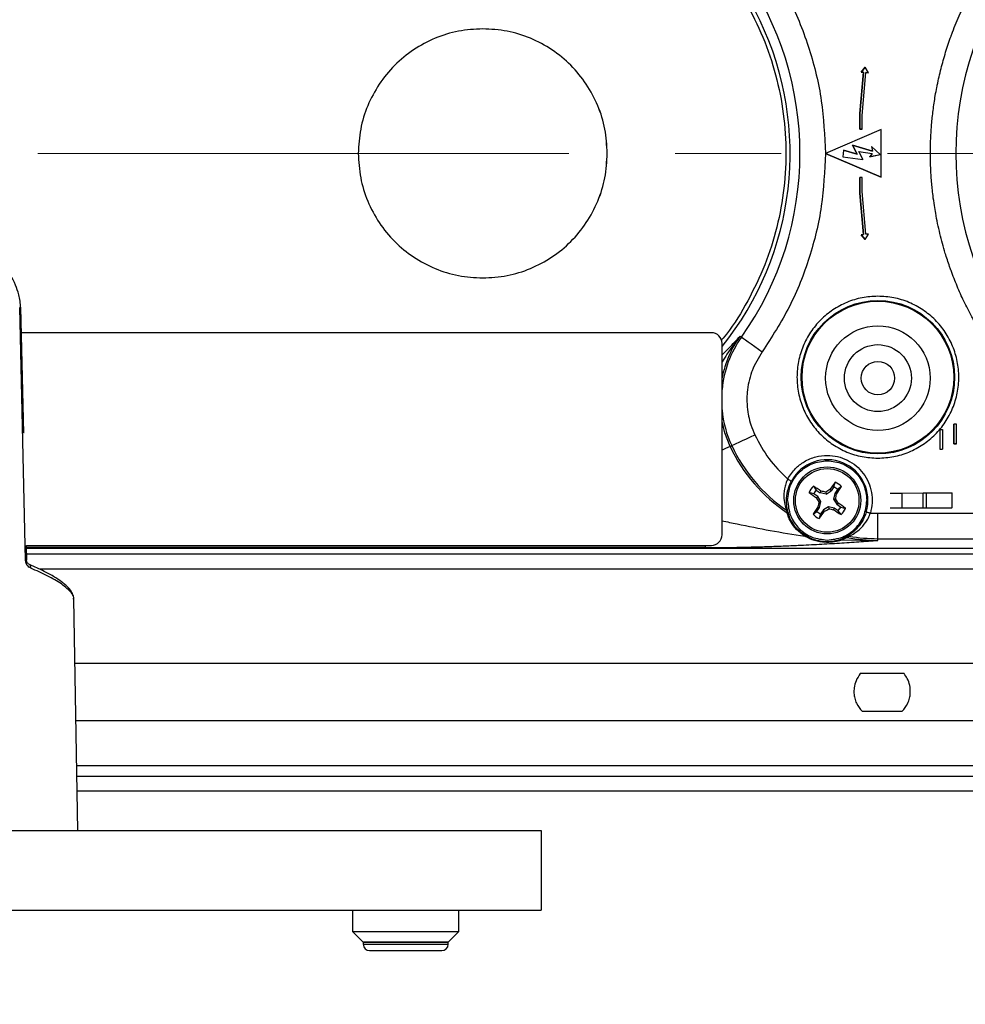
# Model space of a CAD drawing. Units: inches. Extents: x 0 to 11, y 0 to 8.5.
# Drawn here: x 9.2 to 10.1, y 2.1 to 3 of the extents above; entities that cross this region are included whole.
import ezdxf

# ---------------------------------------------------------------- set-up
doc = ezdxf.new("R2010")
doc.units = ezdxf.units.IN
doc.header["$MEASUREMENT"] = 0
doc.linetypes.add('CENTERX2', pattern=[0.8, 0.5, -0.1, 0.1, -0.1])
doc.styles.add('SLDTEXTSTYLE0', font='TXT', dxfattribs={"width": 0.75})
doc.dimstyles.new('SLDDIMSTYLE2', dxfattribs={"dimtxt": 0.125, "dimasz": 0.13, "dimexe": 0, "dimexo": 0.0625, "dimgap": 0.03125, "dimtad": 0, "dimtih": 1, "dimtoh": 1, "dimlfac": 5, "dimrnd": 1e-09, "dimzin": 12, "dimdsep": 46, "dimtxsty": 'SLDTEXTSTYLE0', "dimsah": 1, "dimcen": 0.09, "dimadec": 0, "dimazin": 3, "dimtfac": 1, "dimtofl": 0, "dimtmove": 0, "dimatfit": 3, "dimfxl": 1, "dimfrac": 2, "dimtolj": 1, "dimtzin": 12, "dimarcsym": 0})
doc.dimstyles.new('SLDDIMSTYLE5', dxfattribs={"dimtxt": 0.18, "dimasz": 0.13, "dimexe": 0, "dimexo": 0.0625, "dimgap": 0, "dimtad": 0, "dimtih": 1, "dimtoh": 1, "dimdec": 0, "dimrnd": 1e-09, "dimzin": 0, "dimdsep": 46, "dimtxsty": 'Standard', "dimsah": 1, "dimcen": 0.09, "dimadec": 0, "dimazin": 0, "dimtfac": 0.13, "dimtdec": 0, "dimtofl": 0, "dimtmove": 0, "dimatfit": 3, "dimfxl": 1, "dimfrac": 2, "dimtolj": 1, "dimtzin": 0, "dimarcsym": 0})

# ---------------------------------------------------------------- blocks, each defined once
blk = doc.blocks.new('_D_12')
at = {"color": 7, "linetype": 'Continuous', "lineweight": 18}
for p, q in [((7.63048, 2.93917), (7.63048, 1.63767)), ((10.28048, 2.93917), (10.28048, 1.63767)), ((7.63048, 1.76267), (8.64614, 1.76267)), ((8.79385, 1.76172), (8.75576, 1.76172)), ((8.75576, 1.76172), (8.75576, 1.56328)), ((9.11711, 1.76172), (9.1552, 1.76172)), ((9.1552, 1.76172), (9.1552, 1.56328)), ((10.28048, 1.76267), (9.26482, 1.76267)), ((8.75576, 1.56328), (8.79385, 1.56328)), ((9.1552, 1.56328), (9.11711, 1.56328))]:
    blk.add_line(p, q, dxfattribs=at)
for points in [[(7.63048, 1.76267), (7.76048, 1.74267), (7.76048, 1.78267)], [(10.28048, 1.76267), (10.15048, 1.78267), (10.15048, 1.74267)]]:
    blk.add_solid(points, dxfattribs=at)
at = {"color": 7, "linetype": 'Continuous', "lineweight": 18, "char_height": 0.125, "attachment_point": 1, "style": 'SLDTEXTSTYLE0'}
for s, insert in [('13.25', (8.74767, 1.94824)), ('33.7', (8.79385, 1.72441))]:
    blk.add_mtext(s, dxfattribs=dict(at, insert=insert))

msp = doc.modelspace()

# ---------------------------------------------------------------- linework, layer by layer
at = {"color": 7, "linetype": 'Continuous', "lineweight": 25}
for p, q in [((10.00959, 2.98746), (10.00564, 2.98295)), ((10.00566, 2.98296), (10.00564, 2.98295)), ((10.00564, 2.98295), (10.00789, 2.98274)), ((10.00566, 2.98296), (10.00959, 2.98744)), ((10.0079, 2.98275), (10.00566, 2.98296)), ((10.00959, 2.98744), (10.00959, 2.98746)), ((10.01266, 2.9823), (10.00959, 2.98746)), ((10.01264, 2.98232), (10.00959, 2.98744)), ((10.00789, 2.98274), (10.00438, 2.94381)), ((10.0044, 2.94381), (10.0079, 2.98275)), ((10.00662, 2.94214), (10.01026, 2.98254)), ((10.00663, 2.94214), (10.01027, 2.98252)), ((10.0079, 2.98275), (10.00789, 2.98274)), ((10.01264, 2.98232), (10.01026, 2.98254)), ((10.01026, 2.98254), (10.01027, 2.98252)), ((10.01027, 2.98252), (10.01266, 2.9823)), ((10.01266, 2.9823), (10.01264, 2.98232)), ((10.0044, 2.94381), (10.00438, 2.94381)), ((10.00438, 2.94381), (10.00438, 2.92908)), ((10.0044, 2.92909), (10.0044, 2.94381)), ((10.00662, 2.92909), (10.00662, 2.94214)), ((10.00663, 2.94214), (10.00662, 2.94214)), ((10.00663, 2.92908), (10.00663, 2.94214)), ((10.02468, 2.92878), (9.97203, 2.90643)), ((10.02467, 2.92876), (9.97207, 2.90643)), ((10.0044, 2.92909), (10.00438, 2.92908)), ((10.00438, 2.92908), (10.00663, 2.92908)), ((10.00662, 2.92909), (10.0044, 2.92909)), ((10.00663, 2.92908), (10.00662, 2.92909)), ((10.02467, 2.92876), (10.02468, 2.92878)), ((10.02467, 2.8841), (10.02467, 2.92876)), ((10.02468, 2.88408), (10.02468, 2.92878)), ((9.98897, 2.90943), (9.98843, 2.90332)), ((9.98898, 2.90942), (9.98845, 2.90333)), ((10.00192, 2.90573), (9.98897, 2.90943)), ((9.98897, 2.90943), (9.98898, 2.90942)), ((9.98898, 2.90942), (10.00194, 2.90571)), ((9.99768, 2.91429), (10.00192, 2.90573)), ((10.01631, 2.90856), (9.99768, 2.91429)), ((9.99768, 2.91429), (9.99771, 2.91427)), ((9.99771, 2.91427), (10.01633, 2.90854)), ((10.00194, 2.90571), (9.99771, 2.91427)), ((10.02364, 2.90551), (10.01534, 2.91283)), ((10.01534, 2.91283), (10.01631, 2.90856)), ((10.01534, 2.91283), (10.01536, 2.91279)), ((10.01536, 2.91279), (10.02361, 2.90552)), ((10.01536, 2.91279), (10.01633, 2.90854)), ((9.97203, 2.90643), (10.02468, 2.88408)), ((9.97207, 2.90643), (9.97203, 2.90643)), ((10.02467, 2.8841), (9.97207, 2.90643)), ((9.98843, 2.90332), (9.98845, 2.90333)), ((9.98843, 2.90332), (10.00722, 2.90081)), ((9.98845, 2.90333), (10.00719, 2.90082)), ((10.00194, 2.90571), (10.00192, 2.90573)), ((10.00363, 2.90826), (10.0036, 2.90827)), ((10.0036, 2.90827), (10.01601, 2.90633)), ((10.0036, 2.90827), (10.00719, 2.90082)), ((10.00722, 2.90081), (10.00363, 2.90826)), ((10.00363, 2.90826), (10.01598, 2.90632)), ((10.00719, 2.90082), (10.00722, 2.90081)), ((10.01598, 2.90632), (10.01387, 2.90334)), ((10.01387, 2.90334), (10.02364, 2.90551)), ((10.01387, 2.90334), (10.0139, 2.90336)), ((10.01601, 2.90633), (10.0139, 2.90336)), ((10.0139, 2.90336), (10.02361, 2.90552)), ((10.01598, 2.90632), (10.01601, 2.90633)), ((10.01633, 2.90854), (10.01631, 2.90856)), ((10.02361, 2.90552), (10.02364, 2.90551)), ((10.00438, 2.88378), (10.00438, 2.86905)), ((10.0044, 2.88377), (10.00438, 2.88378)), ((10.00663, 2.88378), (10.00438, 2.88378)), ((10.0044, 2.86905), (10.0044, 2.88377)), ((10.00662, 2.88377), (10.0044, 2.88377)), ((10.00663, 2.88378), (10.00662, 2.88377)), ((10.00662, 2.87072), (10.00662, 2.88377)), ((10.00663, 2.87072), (10.00663, 2.88378)), ((10.02468, 2.88408), (10.02467, 2.8841)), ((10.0044, 2.86905), (10.00438, 2.86905)), ((10.00438, 2.86905), (10.00789, 2.83012)), ((10.0079, 2.8301), (10.0044, 2.86905)), ((10.01026, 2.83032), (10.00662, 2.87072)), ((10.00663, 2.87072), (10.00662, 2.87072)), ((10.01027, 2.83033), (10.00663, 2.87072)), ((10.00789, 2.83012), (10.00564, 2.82991)), ((10.00566, 2.8299), (10.00564, 2.82991)), ((10.00564, 2.82991), (10.00959, 2.8254)), ((10.00566, 2.8299), (10.0079, 2.8301)), ((10.00959, 2.82542), (10.00566, 2.8299)), ((10.00789, 2.83012), (10.0079, 2.8301)), ((10.00959, 2.8254), (10.01266, 2.83055)), ((10.00959, 2.82542), (10.01264, 2.83054)), ((10.00959, 2.8254), (10.00959, 2.82542)), ((10.01264, 2.83054), (10.01026, 2.83032)), ((10.01027, 2.83033), (10.01026, 2.83032)), ((10.01266, 2.83055), (10.01027, 2.83033)), ((10.01266, 2.83055), (10.01264, 2.83054)), ((9.21907, 2.52374), (9.21349, 2.7613)), ((9.21728, 2.64322), (9.21451, 2.76138)), ((9.86473, 2.73767), (9.21507, 2.73767)), ((9.89175, 2.73458), (9.89307, 2.73364)), ((9.87473, 2.54767), (9.87473, 2.72767)), ((10.09289, 2.65179), (10.09288, 2.6518)), ((10.09535, 2.6518), (10.09288, 2.6518)), ((10.09288, 2.6518), (10.09288, 2.63307)), ((10.09534, 2.65179), (10.09289, 2.65179)), ((10.09289, 2.63309), (10.09289, 2.65179)), ((10.09535, 2.6518), (10.09534, 2.65179)), ((10.09534, 2.63309), (10.09534, 2.65179)), ((10.09535, 2.63307), (10.09535, 2.6518)), ((10.07986, 2.64679), (10.0823, 2.64679)), ((10.07986, 2.64679), (10.07986, 2.62809)), ((10.0823, 2.64679), (10.08232, 2.6468)), ((10.0823, 2.64679), (10.0823, 2.62809)), ((9.88242, 2.6308), (9.88388, 2.63149)), ((10.09288, 2.63307), (10.09289, 2.63309)), ((10.09288, 2.63307), (10.09535, 2.63307)), ((10.09534, 2.63309), (10.09289, 2.63309)), ((10.09535, 2.63307), (10.09534, 2.63309)), ((10.07986, 2.62809), (10.0823, 2.62809)), ((10.0823, 2.62809), (10.08232, 2.62808)), ((9.97999, 2.59264), (9.98124, 2.59704)), ((9.96109, 2.58616), (9.95669, 2.58741)), ((9.96079, 2.59333), (9.96351, 2.58965)), ((9.96478, 2.58361), (9.96109, 2.58616)), ((9.96351, 2.58965), (9.96719, 2.5871)), ((9.96789, 2.58869), (9.96719, 2.5871)), ((9.9727, 2.5859), (9.96719, 2.5871)), ((9.97236, 2.58777), (9.9727, 2.5859)), ((9.9727, 2.5859), (9.97743, 2.58896)), ((9.97743, 2.58896), (9.97622, 2.59021)), ((9.97999, 2.59264), (9.97743, 2.58896)), ((9.98092, 2.58654), (9.97973, 2.58104)), ((9.98347, 2.59023), (9.98092, 2.58654)), ((9.98092, 2.58654), (9.98252, 2.58585)), ((9.98715, 2.59295), (9.98347, 2.59023)), ((10.03302, 2.58678), (10.04408, 2.58678)), ((10.04408, 2.58678), (10.06408, 2.58695)), ((10.04408, 2.58678), (10.04408, 2.57313)), ((10.06408, 2.58695), (10.09125, 2.58695)), ((10.06408, 2.57295), (10.06408, 2.58695)), ((10.06725, 2.57295), (10.06725, 2.58695)), ((10.09125, 2.58695), (10.09142, 2.58711)), ((10.09125, 2.58695), (10.09125, 2.57295)), ((9.96352, 2.58239), (9.96478, 2.58361)), ((9.96783, 2.57887), (9.96478, 2.58361)), ((9.96596, 2.57853), (9.96783, 2.57887)), ((9.96664, 2.57337), (9.96783, 2.57887)), ((9.97973, 2.58104), (9.9816, 2.58137)), ((9.97973, 2.58104), (9.98278, 2.5763)), ((9.98278, 2.5763), (9.98404, 2.57751)), ((9.98278, 2.5763), (9.98647, 2.57375)), ((9.93537, 2.57072), (9.93597, 2.56835)), ((9.9375, 2.56644), (9.93693, 2.56861)), ((9.96041, 2.56696), (9.96409, 2.56968)), ((9.96409, 2.56968), (9.96664, 2.57337)), ((9.96504, 2.57406), (9.96664, 2.57337)), ((9.96757, 2.56726), (9.96632, 2.56286)), ((9.97013, 2.57095), (9.96757, 2.56726)), ((9.97486, 2.574), (9.97013, 2.57095)), ((9.97134, 2.5697), (9.97013, 2.57095)), ((9.97486, 2.574), (9.9752, 2.57213)), ((9.98037, 2.57281), (9.97486, 2.574)), ((9.98037, 2.57281), (9.97967, 2.57121)), ((9.98405, 2.57026), (9.98037, 2.57281)), ((9.98677, 2.56658), (9.98405, 2.57026)), ((9.98647, 2.57375), (9.99087, 2.5725)), ((10.01441, 2.56806), (10.02148, 2.56786)), ((10.02148, 2.54395), (10.02148, 2.56786)), ((10.02148, 2.56786), (10.1217, 2.56786)), ((10.03302, 2.57313), (10.04408, 2.57313)), ((10.04408, 2.57313), (10.06408, 2.57295)), ((10.06408, 2.57295), (10.09125, 2.57295)), ((10.09125, 2.57295), (10.09142, 2.57279)), ((9.9874, 2.54273), (10.02148, 2.54234)), ((9.99197, 2.54596), (9.99004, 2.54482)), ((9.99247, 2.5451), (9.99456, 2.54636)), ((10.02148, 2.54395), (10.1217, 2.54395)), ((10.02148, 2.54234), (10.02148, 2.54395)), ((9.22009, 2.5236), (9.21976, 2.53767)), ((9.21976, 2.53767), (9.86473, 2.53767)), ((9.26421, 2.48712), (9.26427, 2.48764)), ((9.26457, 2.48709), (9.2643, 2.48799)), ((9.26837, 2.26937), (9.26457, 2.48713)), ((10.04608, 2.41698), (10.00488, 2.41698)), ((10.00667, 2.38155), (10.04429, 2.38155)), ((9.26772, 2.30684), (10.55133, 2.30685)), ((8.20442, 2.26937), (9.70442, 2.26937)), ((9.70442, 2.26937), (9.70442, 2.19437)), ((8.20442, 2.19437), (9.70442, 2.19437)), ((9.52692, 2.19437), (9.52692, 2.17437)), ((9.62692, 2.17437), (9.62692, 2.19437)), ((9.52692, 2.17437), (9.53692, 2.16437)), ((9.52692, 2.17437), (9.62692, 2.17437)), ((9.61692, 2.16437), (9.62692, 2.17437)), ((9.53692, 2.16437), (9.53692, 2.16237)), ((9.55504, 2.16437), (9.53692, 2.16437)), ((9.53692, 2.16437), (9.61692, 2.16437)), ((9.61692, 2.16437), (9.55504, 2.16437)), ((9.61692, 2.16237), (9.61692, 2.16437)), ((9.54292, 2.15637), (9.61092, 2.15637))]:
    msp.add_line(p, q, dxfattribs=at)
at = {"color": 7, "linetype": 'CENTERX2', "lineweight": 18}
msp.add_line((7.63048, 2.90643), (10.6042, 2.90643), dxfattribs=at)
at = {"color": 8, "linetype": 'Continuous', "lineweight": 25}
for p, q in [((9.85886, 2.53558), (9.21981, 2.53558)), ((10.1217, 2.53479), (9.21982, 2.53479)), ((10.1217, 2.52943), (9.21995, 2.52943)), ((9.85886, 2.53767), (9.85886, 2.53558)), ((10.44952, 2.51512), (9.23244, 2.51512)), ((9.26562, 2.4269), (10.53791, 2.4269)), ((10.53791, 2.37262), (9.26657, 2.37262)), ((9.2673, 2.33046), (10.18821, 2.33046)), ((9.26748, 2.32051), (10.54996, 2.32051)), ((9.53692, 2.16237), (9.55504, 2.16237)), ((9.55504, 2.16237), (9.61692, 2.16237))]:
    msp.add_line(p, q, dxfattribs=at)
at = {"color": 7, "linetype": 'Continuous', "lineweight": 25, "flags": 128}
for points in [[(9.89307, 2.73364), (9.89371, 2.73318), (9.89501, 2.73227), (9.89691, 2.73092), (9.89934, 2.72919), (9.90223, 2.72714), (9.90547, 2.72484), (9.90896, 2.72237), (9.91257, 2.71981)], [(9.88388, 2.63149), (9.8846, 2.63182), (9.88604, 2.6325), (9.88815, 2.63348), (9.89085, 2.63475), (9.89406, 2.63625), (9.89766, 2.63793), (9.90153, 2.63974), (9.90554, 2.64162)]]:
    msp.add_lwpolyline(points, dxfattribs=at)
at = {"color": 8, "linetype": 'Continuous', "lineweight": 25, "flags": 128}
for points in [[(9.88242, 2.6308), (9.87746, 2.64351), (9.87473, 2.65407)], [(9.88242, 2.6308), (9.88074, 2.63002), (9.87738, 2.62845), (9.87473, 2.62721)]]:
    msp.add_lwpolyline(points, dxfattribs=at)
at = {"color": 7, "linetype": 'Continuous', "lineweight": 25}
for centre, radius in [((10.02148, 2.69587), 0.07218), ((10.02148, 2.69587), 0.07144), ((10.02148, 2.69499), 0.04921), ((10.02148, 2.69499), 0.0315), ((10.02148, 2.69499), 0.01575), ((9.97378, 2.57995), 0.0315), ((9.97378, 2.57995), 0.02991)]:
    msp.add_circle(centre, radius, dxfattribs=at)
at = {"color": 8, "linetype": 'Continuous', "lineweight": 25}
for centre, radius, start, end in [((9.64948, 2.90643), 0.28938, 321.11516, 90), ((9.97619, 2.67468), 0.10353, 144.65053, 168.51617), ((9.97619, 2.67468), 0.10192, 144.65053, 174.57302), ((9.97619, 2.67468), 0.10192, 185.42698, 205.0744)]:
    msp.add_arc(centre, radius, start, end, dxfattribs=at)
at = {"color": 7, "linetype": 'Continuous', "lineweight": 25}
for centre, radius, start, end in [((10.39348, 2.90643), 0.29864, 141.17992, 218.82008), ((9.64948, 2.90643), 0.29864, 324.65053, 35.34947), ((9.86473, 2.72767), 0.01, 0, 90), ((10.02148, 2.69587), 0.15353, 205.0744, 236.15541), ((10.02148, 2.69587), 0.15192, 205.0744, 235.47043), ((9.97378, 2.57995), 0.03833, 343.67788, 151.58729), ((10.35179, 2.31977), 0.4628, 143.19368, 144.24313), ((9.97378, 2.57995), 0.01865, 44.17613, 66.42567), ((9.97378, 2.57995), 0.01865, 134.17613, 156.42567), ((10.23458, 2.9588), 0.46384, 233.19471, 234.2418), ((9.71073, 2.20222), 0.46421, 56.35991, 57.40617), ((9.97378, 2.57995), 0.01413, 136.66188, 153.93992), ((9.86436, 2.0741), 0.5249, 78.12685, 78.62522), ((10.2545, 2.14447), 0.52547, 121.97716, 122.47499), ((9.97378, 2.57995), 0.01413, 46.66188, 63.93992), ((9.46789, 2.68937), 0.52494, 348.12759, 348.62593), ((9.59606, 2.843), 0.4642, 326.35956, 327.40586), ((10.41177, 2.86226), 0.52844, 211.97879, 212.47383), ((10.47571, 2.47135), 0.5209, 168.12566, 168.62786), ((9.53603, 2.29781), 0.52815, 31.97741, 32.47271), ((9.71339, 2.20166), 0.46316, 53.19408, 54.24273), ((10.3515, 2.3169), 0.4642, 146.35956, 147.40586), ((9.97378, 2.57995), 0.01865, 224.17613, 246.42567), ((9.97378, 2.57995), 0.01413, 226.66188, 243.93992), ((9.59374, 2.84163), 0.46532, 323.19629, 324.24005), ((9.69259, 3.01616), 0.52634, 301.97819, 302.47521), ((10.08279, 3.08382), 0.52287, 258.12588, 258.62619), ((10.23683, 2.95768), 0.46421, 236.35991, 237.40617), ((9.97378, 2.57995), 0.01413, 316.66188, 333.93992), ((9.97378, 2.57995), 0.01865, 314.17613, 336.42567), ((9.86473, 2.54767), 0.01, 270, 0), ((10.02148, 2.69587), 0.15353, 259.10974, 270), ((10.02148, 2.69587), 0.15192, 259.79472, 270), ((9.54292, 2.16237), 0.006, 180, 270), ((9.61092, 2.16237), 0.006, 270, 0)]:
    msp.add_arc(centre, radius, start, end, dxfattribs=at)
at = {"color": 8, "linetype": 'Continuous', "lineweight": 25}
for points, knots in [([(9.64948, 3.19182), (9.66193, 3.19135), (9.68684, 3.1904), (9.72356, 3.18282), (9.75901, 3.17086), (9.79258, 3.15429), (9.82371, 3.13349), (9.85186, 3.10881), (9.87654, 3.08066), (9.89734, 3.04953), (9.9139, 3.01595), (9.92593, 2.9805), (9.93324, 2.94379), (9.93569, 2.90643), (9.93324, 2.86907), (9.92592, 2.83237), (9.91397, 2.79684), (9.89709, 2.76354), (9.88355, 2.74134), (9.87472, 2.73134), (9.87412, 2.73067)], [0, 0, 0, 0, 0.0585755, 0.1171509, 0.1757264, 0.2343019, 0.2928773, 0.3514528, 0.4100283, 0.4686037, 0.5271792, 0.5857547, 0.6443301, 0.7029056, 0.761481, 0.8200565, 0.8786319, 0.9372075, 0.9957829, 1, 1, 1, 1]), ([(9.21446, 2.76133), (9.21447, 2.76133), (9.21458, 2.76133), (9.21449, 2.76133), (9.2142, 2.76132), (9.21373, 2.76131), (9.21349, 2.7613)], [0, 0, 0, 0, 0.0155576, 0.3437126, 0.6718534, 1, 1, 1, 1]), ([(9.87473, 2.71689), (9.87693, 2.71904), (9.88313, 2.72508), (9.88837, 2.73085), (9.89175, 2.73458)], [0, 0, 0, 0, 0.354875, 1, 1, 1, 1]), ([(9.89175, 2.73458), (9.8875, 2.72896), (9.88152, 2.72107), (9.87625, 2.71262), (9.87473, 2.71018)], [0, 0, 0, 0, 0.711228, 1, 1, 1, 1]), ([(9.93539, 2.57995), (9.93539, 2.57995), (9.93539, 2.5824), (9.93566, 2.58654), (9.93699, 2.59053), (9.93726, 2.59136)], [0, 0, 0, 0, 0.000006, 0.79185, 1, 1, 1, 1]), ([(9.87473, 2.56079), (9.87946, 2.55981), (9.89488, 2.55661), (9.92086, 2.5513), (9.94178, 2.548), (9.95256, 2.5463)], [0, 0, 0, 0, 0.176782, 0.576213, 1, 1, 1, 1]), ([(9.21907, 2.52374), (9.2193, 2.52374), (9.21976, 2.52375), (9.22007, 2.52376), (9.22005, 2.52376), (9.22004, 2.52376)], [0, 0, 0, 0, 0.3956395, 0.7912798, 1, 1, 1, 1]), ([(9.22385, 2.51622), (9.22388, 2.51648), (9.22394, 2.51702), (9.22386, 2.51782), (9.22363, 2.51857), (9.22325, 2.51921), (9.22289, 2.51949), (9.22272, 2.51963)], [0, 0, 0, 0, 0.182756, 0.379643, 0.587238, 0.800619, 1, 1, 1, 1]), ([(9.26427, 2.48764), (9.26432, 2.48797), (9.2646, 2.48975), (9.26135, 2.49445), (9.25347, 2.50139), (9.23989, 2.50912), (9.22919, 2.51386), (9.22385, 2.51622)], [0, 0, 0, 0, 0.0318247, 0.1735882, 0.4513403, 0.7262684, 1, 1, 1, 1])]:
    msp.add_open_spline(points, degree=3, knots=knots, dxfattribs=at)
at = {"color": 7, "linetype": 'Continuous', "lineweight": 25}
for points, knots in [([(10.14217, 2.70423), (10.14064, 2.70616), (10.13757, 2.71003), (10.13313, 2.71597), (10.12882, 2.722), (10.12465, 2.72813), (10.12063, 2.73435), (10.11675, 2.74066), (10.11419, 2.74504), (10.11235, 2.74829), (10.10994, 2.75261), (10.1064, 2.75927), (10.10247, 2.76724), (10.09917, 2.77436), (10.09608, 2.78147), (10.09311, 2.78879), (10.09119, 2.79388), (10.08982, 2.79765), (10.08791, 2.80302), (10.0852, 2.81132), (10.08223, 2.82161), (10.07983, 2.83097), (10.0777, 2.84044), (10.07599, 2.84929), (10.07454, 2.85806), (10.07345, 2.86591), (10.0726, 2.87335), (10.072, 2.8799), (10.07153, 2.8864), (10.07118, 2.89307), (10.07097, 2.89975), (10.07093, 2.90424), (10.07093, 2.90682), (10.07093, 2.90797), (10.07097, 2.91362), (10.07125, 2.92235), (10.07209, 2.93469), (10.0734, 2.9471), (10.07513, 2.95875), (10.07658, 2.96665), (10.07777, 2.97257), (10.07904, 2.97846), (10.08092, 2.98621), (10.08298, 2.99391), (10.08524, 3.00156), (10.08768, 3.00914), (10.08949, 3.01431), (10.09085, 3.01805), (10.09352, 3.02524), (10.09834, 3.03693), (10.10553, 3.05204), (10.11125, 3.06272), (10.11563, 3.07027), (10.1183, 3.07472), (10.12104, 3.07912), (10.12385, 3.08348), (10.12602, 3.08673), (10.12807, 3.08973), (10.13053, 3.09327), (10.13438, 3.09859), (10.13846, 3.10397), (10.14115, 3.10735), (10.14217, 3.10863)], [0, 0, 0, 0, 0.016954, 0.033908, 0.050862, 0.067817, 0.084772, 0.101727, 0.118683, 0.119574, 0.127365, 0.152616, 0.171335, 0.188394, 0.206469, 0.224545, 0.242621, 0.243767, 0.252087, 0.28171, 0.303705, 0.325626, 0.347976, 0.370326, 0.387464, 0.409012, 0.424703, 0.438867, 0.454151, 0.469436, 0.484721, 0.500006, 0.500297, 0.502376, 0.50796, 0.539075, 0.562274, 0.592838, 0.624749, 0.64307, 0.64795, 0.66619, 0.68443, 0.702669, 0.720909, 0.739149, 0.757388, 0.758454, 0.76647, 0.810038, 0.845168, 0.881316, 0.893184, 0.905052, 0.91692, 0.928788, 0.940656, 0.943698, 0.953724, 0.970303, 0.988762, 1, 1, 1, 1]), ([(9.91257, 3.09304), (9.92156, 3.07909), (9.93956, 3.05118), (9.95786, 3.0047), (9.96983, 2.95619), (9.9713, 2.92302), (9.97203, 2.90643)], [0, 0, 0, 0, 0.25, 0.5, 0.75, 1, 1, 1, 1]), ([(9.64948, 3.02362), (9.64181, 3.02318), (9.62647, 3.02231), (9.60434, 3.01534), (9.58395, 3.00451), (9.56608, 2.98983), (9.5514, 2.97196), (9.54057, 2.95156), (9.5336, 2.92944), (9.53272, 2.9141), (9.53229, 2.90643)], [0, 0, 0, 0, 0.125, 0.25, 0.375, 0.5, 0.625, 0.75, 0.875, 1, 1, 1, 1]), ([(9.64948, 3.02362), (9.64181, 3.02318), (9.62647, 3.02231), (9.60435, 3.01534), (9.58395, 3.00451), (9.56609, 2.98982), (9.5514, 2.97195), (9.54057, 2.95156), (9.5336, 2.92944), (9.53273, 2.9141), (9.53229, 2.90643)], [0, 0, 0, 0, 0.125, 0.25, 0.375, 0.5, 0.625, 0.75, 0.875, 1, 1, 1, 1]), ([(9.76667, 2.90643), (9.76624, 2.9141), (9.76536, 2.92944), (9.7584, 2.95156), (9.74756, 2.97196), (9.73288, 2.98983), (9.71501, 3.00451), (9.69462, 3.01534), (9.67249, 3.02231), (9.65715, 3.02318), (9.64948, 3.02362)], [0, 0, 0, 0, 0.125, 0.25, 0.375, 0.5, 0.625, 0.75, 0.875, 1, 1, 1, 1]), ([(9.76667, 2.90643), (9.76623, 2.9141), (9.76536, 2.92944), (9.75839, 2.95156), (9.74756, 2.97195), (9.73288, 2.98982), (9.71501, 3.00451), (9.69462, 3.01534), (9.67249, 3.02231), (9.65715, 3.02318), (9.64948, 3.02362)], [0, 0, 0, 0, 0.125, 0.25, 0.375, 0.5, 0.625, 0.75, 0.875, 1, 1, 1, 1]), ([(9.53229, 2.90643), (9.53272, 2.89876), (9.5336, 2.88342), (9.54057, 2.86129), (9.5514, 2.8409), (9.56608, 2.82303), (9.58395, 2.80834), (9.60434, 2.79751), (9.62647, 2.79054), (9.64181, 2.78967), (9.64948, 2.78924)], [0, 0, 0, 0, 0.125, 0.25, 0.375, 0.5, 0.625, 0.75, 0.875, 1, 1, 1, 1]), ([(9.53229, 2.90643), (9.53273, 2.89876), (9.5336, 2.88342), (9.54057, 2.86129), (9.5514, 2.8409), (9.56609, 2.82303), (9.58395, 2.80835), (9.60435, 2.79752), (9.62647, 2.79055), (9.64181, 2.78968), (9.64948, 2.78924)], [0, 0, 0, 0, 0.125, 0.25, 0.375, 0.5, 0.625, 0.75, 0.875, 1, 1, 1, 1]), ([(9.64948, 2.78924), (9.65715, 2.78967), (9.67249, 2.79054), (9.69462, 2.79751), (9.71501, 2.80834), (9.73288, 2.82303), (9.74756, 2.8409), (9.7584, 2.86129), (9.76536, 2.88342), (9.76624, 2.89876), (9.76667, 2.90643)], [0, 0, 0, 0, 0.125, 0.25, 0.375, 0.5, 0.625, 0.75, 0.875, 1, 1, 1, 1]), ([(9.64948, 2.78924), (9.65715, 2.78968), (9.67249, 2.79055), (9.69462, 2.79752), (9.71501, 2.80835), (9.73288, 2.82303), (9.74756, 2.8409), (9.75839, 2.86129), (9.76536, 2.88342), (9.76623, 2.89876), (9.76667, 2.90643)], [0, 0, 0, 0, 0.125, 0.25, 0.375, 0.5, 0.625, 0.75, 0.875, 1, 1, 1, 1]), ([(9.97203, 2.90643), (9.9713, 2.88984), (9.96983, 2.85666), (9.95786, 2.80816), (9.93956, 2.76167), (9.92156, 2.73377), (9.91257, 2.71981)], [0, 0, 0, 0, 0.25, 0.5, 0.75, 1, 1, 1, 1]), ([(9.21449, 2.76108), (9.21433, 2.7632), (9.21401, 2.76737), (9.21237, 2.77455), (9.20861, 2.78646), (9.20306, 2.79532), (9.19921, 2.80146)], [0, 0, 0, 0, 0.145553, 0.286952, 0.504911, 1, 1, 1, 1]), ([(10.02148, 2.77203), (10.0165, 2.77175), (10.00653, 2.77118), (9.99215, 2.76666), (9.97889, 2.75962), (9.96728, 2.75007), (9.95774, 2.73846), (9.95066, 2.7252), (9.9463, 2.71082), (9.94482, 2.69587), (9.9463, 2.68091), (9.95066, 2.66653), (9.95774, 2.65328), (9.96728, 2.64167), (9.97889, 2.63212), (9.99215, 2.62508), (10.00653, 2.62055), (10.0165, 2.61999), (10.02148, 2.6197)], [0, 0, 0, 0, 0.0625, 0.125, 0.1875, 0.25, 0.3125, 0.375, 0.4375, 0.5, 0.5625, 0.625, 0.6875, 0.75, 0.8125, 0.875, 0.9375, 1, 1, 1, 1]), ([(10.02148, 2.6197), (10.02647, 2.61999), (10.03644, 2.62055), (10.05082, 2.62508), (10.06407, 2.63212), (10.07568, 2.64167), (10.08522, 2.65328), (10.0923, 2.66653), (10.09666, 2.68091), (10.09814, 2.69587), (10.09666, 2.71082), (10.0923, 2.7252), (10.08522, 2.73846), (10.07568, 2.75007), (10.06407, 2.75962), (10.05082, 2.76666), (10.03644, 2.77118), (10.02647, 2.77175), (10.02148, 2.77203)], [0, 0, 0, 0, 0.0625, 0.125, 0.1875, 0.25, 0.3125, 0.375, 0.4375, 0.5, 0.5625, 0.625, 0.6875, 0.75, 0.8125, 0.875, 0.9375, 1, 1, 1, 1]), ([(9.91257, 2.71981), (9.90902, 2.71406), (9.90546, 2.70826), (9.90294, 2.70151), (9.90057, 2.69497), (9.89907, 2.68805), (9.89845, 2.6811), (9.8979, 2.67416), (9.89828, 2.66711), (9.89952, 2.66028), (9.90016, 2.65697), (9.90178, 2.65047), (9.90422, 2.64472), (9.90554, 2.64162)], [0, 0, 0, 0, 0.245394, 0.24722, 0.263252, 0.499721, 0.501912, 0.518413, 0.754054, 0.756141, 0.772032, 0.87703, 1, 1, 1, 1]), ([(9.90554, 2.64162), (9.90964, 2.63391), (9.91786, 2.61848), (9.93032, 2.60622), (9.93655, 2.6001)], [0, 0, 0, 0, 0.500001, 1, 1, 1, 1]), ([(9.93655, 2.6001), (9.93883, 2.60358), (9.943, 2.60995), (9.95235, 2.61696), (9.96259, 2.62146), (9.97017, 2.62202), (9.97378, 2.62228)], [0, 0, 0, 0, 0.272866, 0.499988, 0.762292, 1, 1, 1, 1]), ([(9.97378, 2.62228), (9.97705, 2.62206), (9.9836, 2.62162), (9.99289, 2.61812), (10.00116, 2.61274), (10.00796, 2.60556), (10.01294, 2.59702), (10.01578, 2.58757), (10.01653, 2.57767), (10.01511, 2.57126), (10.01441, 2.56806)], [0, 0, 0, 0, 0.125, 0.25, 0.375, 0.5, 0.625, 0.75, 0.874999, 1, 1, 1, 1]), ([(9.93648, 2.57995), (9.93704, 2.58484), (9.93816, 2.59462), (9.94679, 2.60694), (9.95912, 2.61557), (9.96889, 2.61669), (9.97378, 2.61725)], [0, 0, 0, 0, 0.2500002, 0.5000006, 0.7500002, 1, 1, 1, 1]), ([(9.97378, 2.61725), (9.97867, 2.61669), (9.98844, 2.61557), (10.00077, 2.60694), (10.0094, 2.59462), (10.01052, 2.58484), (10.01108, 2.57995)], [0, 0, 0, 0, 0.25, 0.5, 0.75, 1, 1, 1, 1]), ([(9.93655, 2.6001), (9.9359, 2.59862), (9.93455, 2.59558), (9.93305, 2.58928), (9.93275, 2.58169), (9.9339, 2.57547), (9.93499, 2.57184), (9.93524, 2.57109), (9.93537, 2.57072)], [0, 0, 0, 0, 0.121565, 0.249402, 0.501025, 0.75268, 0.877552, 1, 1, 1, 1]), ([(9.93655, 2.6001), (9.93701, 2.59985), (9.93792, 2.59935), (9.93908, 2.59872), (9.9399, 2.59828), (9.94001, 2.59822), (9.94007, 2.59819)], [0, 0, 0, 0, 0.250009, 0.499998, 0.749995, 1, 1, 1, 1]), ([(9.93726, 2.59136), (9.93748, 2.59213), (9.93815, 2.59443), (9.9393, 2.59669), (9.94007, 2.59819)], [0, 0, 0, 0, 0.334077, 1, 1, 1, 1]), ([(9.93693, 2.56861), (9.93685, 2.56896), (9.93666, 2.56968), (9.93578, 2.5732), (9.93554, 2.57729), (9.93539, 2.57995)], [0, 0, 0, 0, 0.244162, 0.5088367, 1, 1, 1, 1]), ([(9.93648, 2.57995), (9.93704, 2.57507), (9.93816, 2.56529), (9.94679, 2.55296), (9.95912, 2.54434), (9.96889, 2.54322), (9.97378, 2.54266)], [0, 0, 0, 0, 0.2500004, 0.5000001, 0.7499998, 1, 1, 1, 1]), ([(9.97378, 2.54266), (9.97867, 2.54322), (9.98844, 2.54434), (10.00077, 2.55296), (10.0094, 2.56529), (10.01052, 2.57507), (10.01108, 2.57995)], [0, 0, 0, 0, 0.25, 0.5, 0.75, 1, 1, 1, 1]), ([(9.93537, 2.57072), (9.93572, 2.57043), (9.93642, 2.56986), (9.93676, 2.56903), (9.93693, 2.56861)], [0, 0, 0, 0, 0.50001, 1, 1, 1, 1]), ([(9.95256, 2.5463), (9.94985, 2.54834), (9.94438, 2.55247), (9.93934, 2.55983), (9.93662, 2.56596), (9.93619, 2.56755), (9.93597, 2.56835)], [0, 0, 0, 0, 0.240245, 0.486619, 0.740549, 1, 1, 1, 1]), ([(9.9375, 2.56644), (9.93732, 2.56682), (9.93696, 2.56758), (9.9363, 2.56809), (9.93597, 2.56835)], [0, 0, 0, 0, 0.500006, 1, 1, 1, 1]), ([(9.95332, 2.54681), (9.9508, 2.54864), (9.94571, 2.55235), (9.94086, 2.55891), (9.93817, 2.56434), (9.93773, 2.56573), (9.9375, 2.56644)], [0, 0, 0, 0, 0.240223, 0.485743, 0.739327, 1, 1, 1, 1]), ([(10.01057, 2.56918), (10.01003, 2.56759), (10.00894, 2.56432), (10.00579, 2.55841), (10.00092, 2.55235), (9.99599, 2.54845), (9.99291, 2.54652), (9.99228, 2.54614), (9.99197, 2.54596)], [0, 0, 0, 0, 0.117743, 0.241272, 0.486578, 0.738584, 0.874483, 1, 1, 1, 1]), ([(9.99456, 2.54636), (9.99492, 2.54653), (9.99563, 2.54689), (9.99896, 2.54871), (10.00416, 2.55232), (10.00927, 2.55791), (10.01263, 2.56343), (10.01382, 2.56652), (10.01441, 2.56806)], [0, 0, 0, 0, 0.122699, 0.247569, 0.499315, 0.751168, 0.876439, 1, 1, 1, 1]), ([(10.01057, 2.56918), (10.01063, 2.56916), (10.01075, 2.56913), (10.01164, 2.56887), (10.0129, 2.5685), (10.0139, 2.5682), (10.01441, 2.56806)], [0, 0, 0, 0, 0.250002, 0.500005, 0.750006, 1, 1, 1, 1]), ([(9.85886, 2.53558), (9.86382, 2.53559), (9.87387, 2.53562), (9.88904, 2.53583), (9.90387, 2.53615), (9.91836, 2.53658), (9.93249, 2.5371), (9.94864, 2.5378), (9.96637, 2.53872), (9.9853, 2.53985), (10.00363, 2.54107), (10.01553, 2.54191), (10.02148, 2.54234)], [0, 0, 0, 0, 0.080796, 0.163894, 0.25006, 0.330036, 0.413229, 0.500034, 0.62445, 0.749455, 0.874728, 1, 1, 1, 1]), ([(9.95256, 2.5463), (9.95273, 2.54647), (9.95308, 2.54681), (9.95324, 2.54681), (9.95332, 2.54681)], [0, 0, 0, 0, 0.499996, 1, 1, 1, 1]), ([(9.95256, 2.5463), (9.95554, 2.54487), (9.96006, 2.5427), (9.9667, 2.54127), (9.97186, 2.54074), (9.97661, 2.54082), (9.98198, 2.54137), (9.98524, 2.54219), (9.9874, 2.54273)], [0, 0, 0, 0, 0.2393844, 0.3621234, 0.4877903, 0.6159613, 0.7445811, 1, 1, 1, 1]), ([(9.97378, 2.54101), (9.97206, 2.54106), (9.96864, 2.54118), (9.9613, 2.54267), (9.95652, 2.54515), (9.95332, 2.54681)], [0, 0, 0, 0, 0.251278, 0.501128, 1, 1, 1, 1]), ([(9.98539, 2.54289), (9.98382, 2.54241), (9.98071, 2.54144), (9.97607, 2.54115), (9.97378, 2.54101)], [0, 0, 0, 0, 0.506147, 1, 1, 1, 1]), ([(9.99004, 2.54482), (9.98965, 2.54461), (9.98887, 2.54418), (9.98655, 2.54332), (9.98539, 2.54289)], [0, 0, 0, 0, 0.502184, 1, 1, 1, 1]), ([(9.9874, 2.54273), (9.98706, 2.54285), (9.98638, 2.54309), (9.98572, 2.54296), (9.98539, 2.54289)], [0, 0, 0, 0, 0.499986, 1, 1, 1, 1]), ([(9.99247, 2.5451), (9.99205, 2.54484), (9.99119, 2.54433), (9.98866, 2.54326), (9.9874, 2.54273)], [0, 0, 0, 0, 0.501111, 1, 1, 1, 1]), ([(9.99004, 2.54482), (9.99048, 2.54497), (9.99128, 2.54525), (9.99211, 2.54515), (9.99247, 2.5451)], [0, 0, 0, 0, 0.559531, 1, 1, 1, 1]), ([(9.99456, 2.54636), (9.99411, 2.5464), (9.99322, 2.54649), (9.99239, 2.54614), (9.99197, 2.54596)], [0, 0, 0, 0, 0.499995, 1, 1, 1, 1]), ([(9.22385, 2.51622), (9.22328, 2.51652), (9.22213, 2.51712), (9.22061, 2.51875), (9.21964, 2.52062), (9.21917, 2.52236), (9.21911, 2.52328), (9.21907, 2.52374)], [0, 0, 0, 0, 0.2502, 0.500615, 0.74987, 0.877006, 1, 1, 1, 1]), ([(9.22274, 2.51962), (9.22234, 2.51983), (9.22156, 2.52024), (9.22067, 2.52124), (9.22009, 2.52243), (9.22005, 2.52335), (9.22004, 2.52379)], [0, 0, 0, 0, 0.28679, 0.553162, 0.787525, 1, 1, 1, 1]), ([(9.26376, 2.48981), (9.26351, 2.49098), (9.26291, 2.49378), (9.25972, 2.49761), (9.25622, 2.50095), (9.25214, 2.50413), (9.24584, 2.50828), (9.23594, 2.51372), (9.22744, 2.51752), (9.22274, 2.51962)], [0, 0, 0, 0, 0.089861, 0.216091, 0.30931, 0.392268, 0.545404, 0.748231, 1, 1, 1, 1]), ([(10.00488, 2.41698), (10.00343, 2.41489), (10.00076, 2.41103), (9.99893, 2.40439), (9.99894, 2.40033), (9.99894, 2.39871)], [0, 0, 0, 0, 0.415926, 0.767021, 1, 1, 1, 1]), ([(10.05202, 2.39871), (10.05196, 2.40115), (10.05183, 2.40601), (10.04946, 2.41229), (10.04715, 2.41549), (10.04608, 2.41698)], [0, 0, 0, 0, 0.3489663, 0.6965841, 1, 1, 1, 1]), ([(9.99894, 2.39871), (9.99913, 2.39707), (9.99952, 2.39373), (10.00175, 2.38749), (10.00471, 2.38391), (10.00667, 2.38155)], [0, 0, 0, 0, 0.245984, 0.500479, 1, 1, 1, 1]), ([(10.04429, 2.38155), (10.04625, 2.38391), (10.04921, 2.38749), (10.05144, 2.39373), (10.05183, 2.39707), (10.05202, 2.39871)], [0, 0, 0, 0, 0.499447, 0.75397, 1, 1, 1, 1])]:
    msp.add_open_spline(points, degree=3, knots=knots, dxfattribs=at)

# ---------------------------------------------------------------- dimensions: what is measured, and where the dimension line sits
at = {"color": 7, "linetype": 'Continuous', "lineweight": 18}
dim = msp.add_linear_dim(base=(7.63048, 1.76267), p1=(10.28048, 2.98917), p2=(7.63048, 2.98917), angle=0, dimstyle='SLDDIMSTYLE2', dxfattribs=at)
dim.commit()
dim.dimension.update_dxf_attribs({"geometry": '_D_12', "text_midpoint": (8.95548, 1.76267), "dimtype": 160})

# ---------------------------------------------------------------- leaders
at = {"color": 7, "linetype": 'Continuous', "lineweight": 0}
msp.add_leader([(10.20977, 2.88699), (10.2549, 4.73536), (10.0049, 4.73536)], dimstyle='SLDDIMSTYLE5', dxfattribs=at)

doc.saveas('drawing.dxf')
